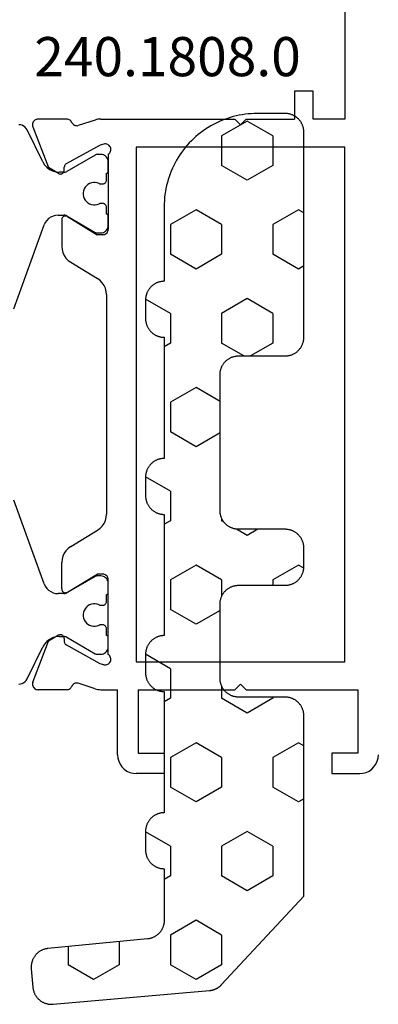
# Model space of a CAD drawing. Units: millimetres. Extents: x -12 to 4232, y -3242 to -50.
# Drawn here: x 4182 to 4201, y -2632 to -2580 of the extents above; entities that cross this region are included whole.
import ezdxf
from ezdxf.enums import TextEntityAlignment as Align

# ---------------------------------------------------------------- set-up
doc = ezdxf.new("R2010")
doc.units = ezdxf.units.MM
for name, color, linetype in [('CrossSectionsGums', 1, 'Continuous'), ('CrossSectionsProfils', 7, 'Continuous'), ('CrossSectionsTexts', 3, 'Continuous')]:
    doc.layers.add(name, color=color, linetype=linetype)
doc.styles.get("Standard").update_dxf_attribs({"font": 'complex.shx', "height": 60})

# ---------------------------------------------------------------- blocks, each defined once
blk = doc.blocks.new('18_11065_X', base_point=(2915.584, 1160.294))
at = {"layer": 'CrossSectionsProfils', "color": 1}
for p, q in [((2925.76, 1178.235), (2930.255, 1179.871)), ((2940.513, 1179.871), (2945.007, 1178.235)), ((2920.384, 1179.605), (2920.392, 1179.513)), ((2920.392, 1179.513), (2920.418, 1179.424)), ((2920.418, 1179.424), (2920.459, 1179.341)), ((2920.459, 1179.341), (2920.516, 1179.267)), ((2920.516, 1179.267), (2920.584, 1179.205)), ((2920.584, 1179.205), (2920.664, 1179.156)), ((2920.664, 1179.156), (2922.374, 1178.318)), ((2948.394, 1178.318), (2950.104, 1179.156)), ((2950.104, 1179.156), (2950.183, 1179.205)), ((2950.183, 1179.205), (2950.252, 1179.267)), ((2950.252, 1179.267), (2950.308, 1179.341)), ((2950.308, 1179.341), (2950.35, 1179.424)), ((2950.35, 1179.424), (2950.375, 1179.513)), ((2950.375, 1179.513), (2950.384, 1179.605)), ((2922.532, 1178.221), (2922.374, 1178.318)), ((2922.67, 1178.097), (2922.532, 1178.221)), ((2922.782, 1177.949), (2922.67, 1178.097)), ((2925.519, 1178.096), (2925.421, 1177.998)), ((2925.634, 1178.176), (2925.519, 1178.096)), ((2925.76, 1178.235), (2925.634, 1178.176)), ((2945.134, 1178.176), (2945.007, 1178.235)), ((2945.248, 1178.096), (2945.134, 1178.176)), ((2945.347, 1177.998), (2945.248, 1178.096)), ((2948.097, 1178.097), (2947.985, 1177.949)), ((2948.235, 1178.221), (2948.097, 1178.097)), ((2948.394, 1178.318), (2948.235, 1178.221)), ((2922.865, 1177.783), (2922.782, 1177.949)), ((2922.916, 1177.605), (2922.865, 1177.783)), ((2922.934, 1177.42), (2922.916, 1177.605)), ((2925.246, 1177.622), (2925.234, 1177.483)), ((2925.282, 1177.757), (2925.246, 1177.622)), ((2925.341, 1177.883), (2925.282, 1177.757)), ((2925.421, 1177.998), (2925.341, 1177.883)), ((2945.426, 1177.883), (2945.347, 1177.998)), ((2945.485, 1177.757), (2945.426, 1177.883)), ((2945.522, 1177.622), (2945.485, 1177.757)), ((2945.534, 1177.483), (2945.522, 1177.622)), ((2947.851, 1177.605), (2947.834, 1177.42)), ((2947.902, 1177.783), (2947.851, 1177.605)), ((2947.985, 1177.949), (2947.902, 1177.783)), ((2922.893, 1177.029), (2922.01, 1175.5)), ((2922.893, 1177.029), (2922.911, 1177.065)), ((2922.911, 1177.065), (2922.923, 1177.102)), ((2922.923, 1177.102), (2922.931, 1177.14)), ((2922.931, 1177.14), (2922.934, 1177.179)), ((2922.934, 1177.42), (2922.934, 1177.179)), ((2925.234, 1177.179), (2925.234, 1177.483)), ((2925.234, 1177.179), (2925.236, 1177.14)), ((2925.236, 1177.14), (2925.244, 1177.102)), ((2925.244, 1177.102), (2925.257, 1177.065)), ((2925.257, 1177.065), (2925.274, 1177.029)), ((2926.157, 1175.5), (2925.274, 1177.029)), ((2945.493, 1177.029), (2944.61, 1175.5)), ((2945.493, 1177.029), (2945.511, 1177.065)), ((2945.511, 1177.065), (2945.523, 1177.102)), ((2945.523, 1177.102), (2945.531, 1177.14)), ((2945.531, 1177.14), (2945.534, 1177.179)), ((2945.534, 1177.483), (2945.534, 1177.179)), ((2947.834, 1177.179), (2947.834, 1177.42)), ((2947.834, 1177.179), (2947.836, 1177.14)), ((2947.836, 1177.14), (2947.844, 1177.102)), ((2947.844, 1177.102), (2947.857, 1177.065)), ((2947.857, 1177.065), (2947.874, 1177.029)), ((2948.757, 1175.5), (2947.874, 1177.029)), ((2923.659, 1175.968), (2923.592, 1175.888)), ((2923.74, 1176.035), (2923.659, 1175.968)), ((2923.83, 1176.087), (2923.74, 1176.035)), ((2923.928, 1176.123), (2923.83, 1176.087)), ((2924.031, 1176.141), (2923.928, 1176.123)), ((2924.136, 1176.141), (2924.031, 1176.141)), ((2924.239, 1176.123), (2924.136, 1176.141)), ((2924.337, 1176.087), (2924.239, 1176.123)), ((2924.428, 1176.035), (2924.337, 1176.087)), ((2924.508, 1175.968), (2924.428, 1176.035)), ((2924.575, 1175.888), (2924.508, 1175.968)), ((2946.259, 1175.968), (2946.192, 1175.888)), ((2946.34, 1176.035), (2946.259, 1175.968)), ((2946.43, 1176.087), (2946.34, 1176.035)), ((2946.528, 1176.123), (2946.43, 1176.087)), ((2946.631, 1176.141), (2946.528, 1176.123)), ((2946.736, 1176.141), (2946.631, 1176.141)), ((2946.839, 1176.123), (2946.736, 1176.141)), ((2946.937, 1176.087), (2946.839, 1176.123)), ((2947.028, 1176.035), (2946.937, 1176.087)), ((2947.108, 1175.968), (2947.028, 1176.035)), ((2947.175, 1175.888), (2947.108, 1175.968)), ((2921.985, 1175.426), (2921.984, 1175.4)), ((2921.984, 1175.4), (2921.984, 1175.194)), ((2921.99, 1175.452), (2921.985, 1175.426)), ((2921.999, 1175.477), (2921.99, 1175.452)), ((2922.01, 1175.5), (2921.999, 1175.477)), ((2923.504, 1175.699), (2923.486, 1175.596)), ((2923.486, 1175.596), (2923.486, 1175.491)), ((2923.486, 1175.491), (2923.504, 1175.388)), ((2923.54, 1175.797), (2923.504, 1175.699)), ((2923.504, 1175.388), (2923.54, 1175.29)), ((2923.592, 1175.888), (2923.54, 1175.797)), ((2924.627, 1175.797), (2924.575, 1175.888)), ((2924.663, 1175.699), (2924.627, 1175.797)), ((2924.627, 1175.29), (2924.663, 1175.388)), ((2924.681, 1175.596), (2924.663, 1175.699)), ((2924.663, 1175.388), (2924.681, 1175.491)), ((2924.681, 1175.491), (2924.681, 1175.596)), ((2926.168, 1175.477), (2926.157, 1175.5)), ((2926.177, 1175.452), (2926.168, 1175.477)), ((2926.182, 1175.426), (2926.177, 1175.452)), ((2926.184, 1175.4), (2926.182, 1175.426)), ((2926.184, 1175.194), (2926.184, 1175.4)), ((2944.585, 1175.426), (2944.584, 1175.4)), ((2944.584, 1175.4), (2944.584, 1175.194)), ((2944.59, 1175.452), (2944.585, 1175.426)), ((2944.599, 1175.477), (2944.59, 1175.452)), ((2944.61, 1175.5), (2944.599, 1175.477)), ((2946.104, 1175.699), (2946.086, 1175.596)), ((2946.086, 1175.596), (2946.086, 1175.491)), ((2946.086, 1175.491), (2946.104, 1175.388)), ((2946.14, 1175.797), (2946.104, 1175.699)), ((2946.104, 1175.388), (2946.14, 1175.29)), ((2946.192, 1175.888), (2946.14, 1175.797)), ((2947.227, 1175.797), (2947.175, 1175.888)), ((2947.263, 1175.699), (2947.227, 1175.797)), ((2947.227, 1175.29), (2947.263, 1175.388)), ((2947.281, 1175.596), (2947.263, 1175.699)), ((2947.263, 1175.388), (2947.281, 1175.491)), ((2947.281, 1175.491), (2947.281, 1175.596)), ((2948.768, 1175.477), (2948.757, 1175.5)), ((2948.777, 1175.452), (2948.768, 1175.477)), ((2948.782, 1175.426), (2948.777, 1175.452)), ((2948.784, 1175.4), (2948.782, 1175.426)), ((2948.784, 1175.194), (2948.784, 1175.4)), ((2921.984, 1175.194), (2921.99, 1175.124)), ((2921.99, 1175.124), (2922.008, 1175.057)), ((2922.008, 1175.057), (2922.037, 1174.994)), ((2922.037, 1174.994), (2922.077, 1174.937)), ((2922.077, 1174.937), (2922.127, 1174.887)), ((2922.127, 1174.887), (2922.184, 1174.847)), ((2922.97, 1174.844), (2922.978, 1174.859)), ((2922.978, 1174.859), (2922.982, 1174.876)), ((2922.982, 1174.876), (2922.984, 1174.894)), ((2922.984, 1174.894), (2923.359, 1174.894)), ((2923.359, 1174.894), (2923.393, 1174.897)), ((2923.393, 1174.897), (2923.427, 1174.906)), ((2923.427, 1174.906), (2923.459, 1174.92)), ((2923.459, 1174.92), (2923.487, 1174.94)), ((2923.487, 1174.94), (2923.512, 1174.965)), ((2923.512, 1174.965), (2923.532, 1174.994)), ((2923.532, 1174.994), (2923.547, 1175.025)), ((2923.548, 1175.27), (2923.54, 1175.29)), ((2923.547, 1175.025), (2923.556, 1175.059)), ((2923.554, 1175.249), (2923.548, 1175.27)), ((2923.557, 1175.227), (2923.554, 1175.249)), ((2923.556, 1175.059), (2923.559, 1175.094)), ((2923.559, 1175.205), (2923.557, 1175.227)), ((2923.559, 1175.094), (2923.559, 1175.205)), ((2924.61, 1175.227), (2924.609, 1175.205)), ((2924.609, 1175.205), (2924.609, 1175.094)), ((2924.609, 1175.094), (2924.612, 1175.059)), ((2924.613, 1175.249), (2924.61, 1175.227)), ((2924.612, 1175.059), (2924.621, 1175.025)), ((2924.619, 1175.27), (2924.613, 1175.249)), ((2924.627, 1175.29), (2924.619, 1175.27)), ((2924.621, 1175.025), (2924.635, 1174.994)), ((2924.635, 1174.994), (2924.655, 1174.965)), ((2924.655, 1174.965), (2924.68, 1174.94)), ((2924.68, 1174.94), (2924.709, 1174.92)), ((2924.709, 1174.92), (2924.74, 1174.906)), ((2924.74, 1174.906), (2924.774, 1174.897)), ((2924.774, 1174.897), (2924.809, 1174.894)), ((2924.809, 1174.894), (2925.184, 1174.894)), ((2925.184, 1174.894), (2925.185, 1174.876)), ((2925.185, 1174.876), (2925.19, 1174.859)), ((2925.19, 1174.859), (2925.197, 1174.844)), ((2925.984, 1174.847), (2926.041, 1174.887)), ((2926.041, 1174.887), (2926.09, 1174.937)), ((2926.09, 1174.937), (2926.13, 1174.994)), ((2926.13, 1174.994), (2926.16, 1175.057)), ((2926.16, 1175.057), (2926.178, 1175.124)), ((2926.178, 1175.124), (2926.184, 1175.194)), ((2944.584, 1175.194), (2944.59, 1175.124)), ((2944.59, 1175.124), (2944.608, 1175.057)), ((2944.608, 1175.057), (2944.637, 1174.994)), ((2944.637, 1174.994), (2944.677, 1174.937)), ((2944.677, 1174.937), (2944.727, 1174.887)), ((2944.727, 1174.887), (2944.784, 1174.847)), ((2945.57, 1174.844), (2945.578, 1174.859)), ((2945.578, 1174.859), (2945.582, 1174.876)), ((2945.582, 1174.876), (2945.584, 1174.894)), ((2945.584, 1174.894), (2945.959, 1174.894)), ((2945.959, 1174.894), (2945.993, 1174.897)), ((2945.993, 1174.897), (2946.027, 1174.906)), ((2946.027, 1174.906), (2946.059, 1174.92)), ((2946.059, 1174.92), (2946.087, 1174.94)), ((2946.087, 1174.94), (2946.112, 1174.965)), ((2946.112, 1174.965), (2946.132, 1174.994)), ((2946.132, 1174.994), (2946.147, 1175.025)), ((2946.148, 1175.27), (2946.14, 1175.29)), ((2946.147, 1175.025), (2946.156, 1175.059)), ((2946.154, 1175.249), (2946.148, 1175.27)), ((2946.157, 1175.227), (2946.154, 1175.249)), ((2946.156, 1175.059), (2946.159, 1175.094)), ((2946.159, 1175.205), (2946.157, 1175.227)), ((2946.159, 1175.094), (2946.159, 1175.205)), ((2947.21, 1175.227), (2947.209, 1175.205)), ((2947.209, 1175.205), (2947.209, 1175.094)), ((2947.209, 1175.094), (2947.212, 1175.059)), ((2947.213, 1175.249), (2947.21, 1175.227)), ((2947.212, 1175.059), (2947.221, 1175.025)), ((2947.219, 1175.27), (2947.213, 1175.249)), ((2947.227, 1175.29), (2947.219, 1175.27)), ((2947.221, 1175.025), (2947.235, 1174.994)), ((2947.235, 1174.994), (2947.255, 1174.965)), ((2947.255, 1174.965), (2947.28, 1174.94)), ((2947.28, 1174.94), (2947.309, 1174.92)), ((2947.309, 1174.92), (2947.34, 1174.906)), ((2947.34, 1174.906), (2947.374, 1174.897)), ((2947.374, 1174.897), (2947.409, 1174.894)), ((2947.409, 1174.894), (2947.784, 1174.894)), ((2947.784, 1174.894), (2947.785, 1174.876)), ((2947.785, 1174.876), (2947.79, 1174.859)), ((2947.79, 1174.859), (2947.797, 1174.844)), ((2948.584, 1174.847), (2948.641, 1174.887)), ((2948.641, 1174.887), (2948.69, 1174.937)), ((2948.69, 1174.937), (2948.73, 1174.994)), ((2948.73, 1174.994), (2948.76, 1175.057)), ((2948.76, 1175.057), (2948.778, 1175.124)), ((2948.778, 1175.124), (2948.784, 1175.194)), ((2922.184, 1174.847), (2922.247, 1174.818)), ((2922.247, 1174.818), (2922.314, 1174.8)), ((2922.314, 1174.8), (2922.384, 1174.794)), ((2922.384, 1174.794), (2922.884, 1174.794)), ((2922.884, 1174.794), (2922.901, 1174.795)), ((2922.901, 1174.795), (2922.918, 1174.8)), ((2922.918, 1174.8), (2922.934, 1174.807)), ((2922.934, 1174.807), (2922.948, 1174.817)), ((2922.948, 1174.817), (2922.96, 1174.829)), ((2922.96, 1174.829), (2922.97, 1174.844)), ((2925.197, 1174.844), (2925.207, 1174.829)), ((2925.207, 1174.829), (2925.219, 1174.817)), ((2925.219, 1174.817), (2925.234, 1174.807)), ((2925.234, 1174.807), (2925.249, 1174.8)), ((2925.249, 1174.8), (2925.266, 1174.795)), ((2925.266, 1174.795), (2925.284, 1174.794)), ((2925.284, 1174.794), (2925.784, 1174.794)), ((2925.784, 1174.794), (2925.853, 1174.8)), ((2925.853, 1174.8), (2925.92, 1174.818)), ((2925.92, 1174.818), (2925.984, 1174.847)), ((2944.784, 1174.847), (2944.847, 1174.818)), ((2944.847, 1174.818), (2944.914, 1174.8)), ((2944.914, 1174.8), (2944.984, 1174.794)), ((2944.984, 1174.794), (2945.484, 1174.794)), ((2945.484, 1174.794), (2945.501, 1174.795)), ((2945.501, 1174.795), (2945.518, 1174.8)), ((2945.518, 1174.8), (2945.534, 1174.807)), ((2945.534, 1174.807), (2945.548, 1174.817)), ((2945.548, 1174.817), (2945.56, 1174.829)), ((2945.56, 1174.829), (2945.57, 1174.844)), ((2947.797, 1174.844), (2947.807, 1174.829)), ((2947.807, 1174.829), (2947.819, 1174.817)), ((2947.819, 1174.817), (2947.834, 1174.807)), ((2947.834, 1174.807), (2947.849, 1174.8)), ((2947.849, 1174.8), (2947.866, 1174.795)), ((2947.866, 1174.795), (2947.884, 1174.794)), ((2947.884, 1174.794), (2948.384, 1174.794)), ((2948.384, 1174.794), (2948.453, 1174.8)), ((2948.453, 1174.8), (2948.52, 1174.818)), ((2948.52, 1174.818), (2948.584, 1174.847))]:
    blk.add_line(p, q, dxfattribs=at)
at = {"layer": 'CrossSectionsProfils'}
for p, q in [((2920.088, 1178.62), (2920.084, 1178.568)), ((2920.084, 1177.032), (2920.084, 1178.568)), ((2920.102, 1178.671), (2920.088, 1178.62)), ((2920.125, 1178.719), (2920.102, 1178.671)), ((2920.155, 1178.762), (2920.125, 1178.719)), ((2920.193, 1178.799), (2920.155, 1178.762)), ((2920.237, 1178.829), (2920.193, 1178.799)), ((2920.285, 1178.851), (2920.237, 1178.829)), ((2920.336, 1178.864), (2920.285, 1178.851)), ((2920.389, 1178.868), (2920.336, 1178.864)), ((2920.441, 1178.862), (2920.389, 1178.868)), ((2920.492, 1178.847), (2920.441, 1178.862)), ((2920.492, 1178.847), (2922.679, 1177.999)), ((2950.275, 1178.847), (2948.088, 1177.999)), ((2950.326, 1178.862), (2950.275, 1178.847)), ((2950.378, 1178.868), (2950.326, 1178.862)), ((2950.431, 1178.864), (2950.378, 1178.868)), ((2950.482, 1178.851), (2950.431, 1178.864)), ((2950.531, 1178.829), (2950.482, 1178.851)), ((2950.574, 1178.799), (2950.531, 1178.829)), ((2950.612, 1178.762), (2950.574, 1178.799)), ((2950.643, 1178.719), (2950.612, 1178.762)), ((2950.665, 1178.671), (2950.643, 1178.719)), ((2950.679, 1178.62), (2950.665, 1178.671)), ((2950.684, 1178.568), (2950.679, 1178.62)), ((2950.684, 1177.032), (2950.684, 1178.568)), ((2923, 1177.464), (2922.679, 1177.999)), ((2947.767, 1177.464), (2948.088, 1177.999)), ((2920.084, 1177.032), (2920.088, 1176.983)), ((2920.088, 1176.983), (2920.1, 1176.936)), ((2921.473, 1175.225), (2922.486, 1177.055)), ((2922.506, 1177.084), (2922.486, 1177.055)), ((2922.53, 1177.109), (2922.506, 1177.084)), ((2922.558, 1177.13), (2922.53, 1177.109)), ((2922.589, 1177.145), (2922.558, 1177.13)), ((2922.623, 1177.155), (2922.589, 1177.145)), ((2922.658, 1177.158), (2922.623, 1177.155)), ((2922.833, 1177.161), (2922.658, 1177.158)), ((2922.833, 1177.161), (2922.867, 1177.165)), ((2922.867, 1177.165), (2922.901, 1177.175)), ((2922.901, 1177.175), (2922.932, 1177.19)), ((2922.932, 1177.19), (2922.96, 1177.21)), ((2922.96, 1177.21), (2922.985, 1177.236)), ((2922.985, 1177.236), (2923.004, 1177.264)), ((2923.016, 1177.433), (2923, 1177.464)), ((2923.004, 1177.264), (2923.018, 1177.296)), ((2923.025, 1177.4), (2923.016, 1177.433)), ((2923.018, 1177.296), (2923.027, 1177.33)), ((2923.029, 1177.365), (2923.025, 1177.4)), ((2923.027, 1177.33), (2923.029, 1177.365)), ((2925.286, 1177.125), (2925.284, 1177.09)), ((2925.284, 1177.09), (2925.287, 1177.055)), ((2925.295, 1177.16), (2925.286, 1177.125)), ((2925.287, 1177.055), (2925.297, 1177.021)), ((2925.309, 1177.192), (2925.295, 1177.16)), ((2925.297, 1177.021), (2925.313, 1176.99)), ((2925.329, 1177.221), (2925.309, 1177.192)), ((2925.313, 1176.99), (2926.284, 1175.394)), ((2925.354, 1177.246), (2925.329, 1177.221)), ((2925.383, 1177.266), (2925.354, 1177.246)), ((2925.415, 1177.281), (2925.383, 1177.266)), ((2925.449, 1177.291), (2925.415, 1177.281)), ((2925.484, 1177.294), (2925.449, 1177.291)), ((2925.484, 1177.294), (2926.907, 1177.294)), ((2927.077, 1177.279), (2926.907, 1177.294)), ((2927.242, 1177.236), (2927.077, 1177.279)), ((2927.397, 1177.165), (2927.242, 1177.236)), ((2927.538, 1177.069), (2927.397, 1177.165)), ((2927.66, 1176.951), (2927.538, 1177.069)), ((2943.23, 1177.069), (2943.107, 1176.951)), ((2943.371, 1177.165), (2943.23, 1177.069)), ((2943.526, 1177.236), (2943.371, 1177.165)), ((2943.691, 1177.279), (2943.526, 1177.236)), ((2943.861, 1177.294), (2943.691, 1177.279)), ((2945.284, 1177.294), (2943.861, 1177.294)), ((2945.455, 1176.99), (2944.484, 1175.394)), ((2945.319, 1177.291), (2945.284, 1177.294)), ((2945.353, 1177.281), (2945.319, 1177.291)), ((2945.385, 1177.266), (2945.353, 1177.281)), ((2945.413, 1177.246), (2945.385, 1177.266)), ((2945.438, 1177.221), (2945.413, 1177.246)), ((2945.458, 1177.192), (2945.438, 1177.221)), ((2945.455, 1176.99), (2945.47, 1177.021)), ((2945.473, 1177.16), (2945.458, 1177.192)), ((2945.47, 1177.021), (2945.48, 1177.055)), ((2945.481, 1177.125), (2945.473, 1177.16)), ((2945.48, 1177.055), (2945.484, 1177.09)), ((2945.484, 1177.09), (2945.481, 1177.125)), ((2947.742, 1177.4), (2947.738, 1177.365)), ((2947.738, 1177.365), (2947.741, 1177.33)), ((2947.741, 1177.33), (2947.749, 1177.296)), ((2947.752, 1177.433), (2947.742, 1177.4)), ((2947.749, 1177.296), (2947.763, 1177.264)), ((2947.767, 1177.464), (2947.752, 1177.433)), ((2947.763, 1177.264), (2947.783, 1177.236)), ((2947.783, 1177.236), (2947.807, 1177.21)), ((2947.807, 1177.21), (2947.835, 1177.19)), ((2947.835, 1177.19), (2947.867, 1177.175)), ((2947.867, 1177.175), (2947.9, 1177.165)), ((2947.9, 1177.165), (2947.935, 1177.161)), ((2947.935, 1177.161), (2948.11, 1177.158)), ((2948.144, 1177.155), (2948.11, 1177.158)), ((2948.178, 1177.145), (2948.144, 1177.155)), ((2948.209, 1177.13), (2948.178, 1177.145)), ((2948.237, 1177.109), (2948.209, 1177.13)), ((2948.262, 1177.084), (2948.237, 1177.109)), ((2948.281, 1177.055), (2948.262, 1177.084)), ((2949.294, 1175.225), (2948.281, 1177.055)), ((2950.668, 1176.936), (2950.68, 1176.983)), ((2950.68, 1176.983), (2950.684, 1177.032)), ((2920.1, 1176.936), (2920.119, 1176.891)), ((2920.119, 1176.891), (2920.146, 1176.849)), ((2920.146, 1176.849), (2920.179, 1176.813)), ((2920.179, 1176.813), (2920.218, 1176.783)), ((2920.218, 1176.783), (2920.261, 1176.759)), ((2920.306, 1176.733), (2920.261, 1176.759)), ((2920.347, 1176.7), (2920.306, 1176.733)), ((2920.381, 1176.661), (2920.347, 1176.7)), ((2920.408, 1176.616), (2920.381, 1176.661)), ((2920.426, 1176.568), (2920.408, 1176.616)), ((2920.436, 1176.516), (2920.426, 1176.568)), ((2920.429, 1176.413), (2920.437, 1176.464)), ((2920.437, 1176.464), (2920.436, 1176.516)), ((2927.761, 1176.813), (2927.66, 1176.951)), ((2927.761, 1176.813), (2928.637, 1175.374)), ((2943.006, 1176.813), (2942.131, 1175.374)), ((2943.107, 1176.951), (2943.006, 1176.813)), ((2950.331, 1176.516), (2950.33, 1176.464)), ((2950.33, 1176.464), (2950.338, 1176.413)), ((2950.341, 1176.568), (2950.331, 1176.516)), ((2950.36, 1176.616), (2950.341, 1176.568)), ((2950.386, 1176.661), (2950.36, 1176.616)), ((2950.421, 1176.7), (2950.386, 1176.661)), ((2950.461, 1176.733), (2950.421, 1176.7)), ((2950.507, 1176.759), (2950.461, 1176.733)), ((2950.507, 1176.759), (2950.55, 1176.783)), ((2950.55, 1176.783), (2950.588, 1176.813)), ((2950.588, 1176.813), (2950.621, 1176.849)), ((2950.621, 1176.849), (2950.648, 1176.891)), ((2950.648, 1176.891), (2950.668, 1176.936)), ((2920.133, 1175.504), (2920.429, 1176.413)), ((2950.634, 1175.504), (2950.338, 1176.413)), ((2920.111, 1175.428), (2920.096, 1175.351)), ((2920.133, 1175.504), (2920.111, 1175.428)), ((2926.284, 1175.094), (2926.284, 1175.394)), ((2944.484, 1175.094), (2944.484, 1175.394)), ((2950.656, 1175.428), (2950.634, 1175.504)), ((2950.671, 1175.351), (2950.656, 1175.428)), ((2920.087, 1175.273), (2920.084, 1175.194)), ((2920.084, 1175.194), (2920.084, 1174.294)), ((2920.096, 1175.351), (2920.087, 1175.273)), ((2921.425, 1175.031), (2921.417, 1174.98)), ((2921.417, 1174.98), (2921.418, 1174.927)), ((2921.418, 1174.927), (2921.428, 1174.876)), ((2921.425, 1175.031), (2921.473, 1175.225)), ((2921.428, 1174.876), (2921.447, 1174.827)), ((2926.134, 1174.834), (2926.177, 1174.864)), ((2926.177, 1174.864), (2926.213, 1174.901)), ((2926.213, 1174.901), (2926.243, 1174.944)), ((2926.243, 1174.944), (2926.266, 1174.991)), ((2926.266, 1174.991), (2926.279, 1175.042)), ((2926.279, 1175.042), (2926.284, 1175.094)), ((2928.637, 1175.374), (2928.737, 1175.236)), ((2928.737, 1175.236), (2928.86, 1175.118)), ((2928.86, 1175.118), (2929.001, 1175.022)), ((2929.001, 1175.022), (2929.156, 1174.951)), ((2929.156, 1174.951), (2929.321, 1174.908)), ((2929.321, 1174.908), (2929.491, 1174.894)), ((2941.276, 1174.894), (2929.491, 1174.894)), ((2941.276, 1174.894), (2941.446, 1174.908)), ((2941.446, 1174.908), (2941.611, 1174.951)), ((2941.611, 1174.951), (2941.766, 1175.022)), ((2941.766, 1175.022), (2941.907, 1175.118)), ((2941.907, 1175.118), (2942.03, 1175.236)), ((2942.03, 1175.236), (2942.131, 1175.374)), ((2944.484, 1175.094), (2944.488, 1175.042)), ((2944.488, 1175.042), (2944.502, 1174.991)), ((2944.502, 1174.991), (2944.524, 1174.944)), ((2944.524, 1174.944), (2944.554, 1174.901)), ((2944.554, 1174.901), (2944.591, 1174.864)), ((2944.591, 1174.864), (2944.634, 1174.834)), ((2949.342, 1175.031), (2949.294, 1175.225)), ((2949.32, 1174.827), (2949.339, 1174.876)), ((2949.339, 1174.876), (2949.349, 1174.927)), ((2949.35, 1174.98), (2949.342, 1175.031)), ((2949.349, 1174.927), (2949.35, 1174.98)), ((2950.681, 1175.273), (2950.671, 1175.351)), ((2950.684, 1175.194), (2950.681, 1175.273)), ((2950.684, 1175.194), (2950.684, 1167.994)), ((2921.447, 1174.827), (2921.474, 1174.782)), ((2921.474, 1174.782), (2921.509, 1174.742)), ((2921.509, 1174.742), (2921.55, 1174.709)), ((2921.55, 1174.709), (2921.596, 1174.684)), ((2921.596, 1174.684), (2921.645, 1174.667)), ((2921.645, 1174.667), (2921.697, 1174.66)), ((2921.697, 1174.66), (2921.75, 1174.661)), ((2921.75, 1174.661), (2921.801, 1174.671)), ((2921.801, 1174.671), (2921.85, 1174.69)), ((2921.85, 1174.69), (2921.895, 1174.718)), ((2921.895, 1174.718), (2921.934, 1174.753)), ((2921.934, 1174.753), (2921.967, 1174.794)), ((2921.967, 1174.794), (2925.984, 1174.794)), ((2925.984, 1174.794), (2926.036, 1174.798)), ((2926.036, 1174.798), (2926.086, 1174.812)), ((2926.086, 1174.812), (2926.134, 1174.834)), ((2944.634, 1174.834), (2944.681, 1174.812)), ((2944.681, 1174.812), (2944.732, 1174.798)), ((2944.732, 1174.798), (2944.784, 1174.794)), ((2948.801, 1174.794), (2944.784, 1174.794)), ((2948.801, 1174.794), (2948.833, 1174.753)), ((2948.833, 1174.753), (2948.873, 1174.718)), ((2948.873, 1174.718), (2948.917, 1174.69)), ((2948.917, 1174.69), (2948.966, 1174.671)), ((2948.966, 1174.671), (2949.018, 1174.661)), ((2949.018, 1174.661), (2949.07, 1174.66)), ((2949.07, 1174.66), (2949.122, 1174.667)), ((2949.122, 1174.667), (2949.172, 1174.684)), ((2949.172, 1174.684), (2949.218, 1174.709)), ((2949.218, 1174.709), (2949.259, 1174.742)), ((2949.259, 1174.742), (2949.293, 1174.782)), ((2949.293, 1174.782), (2949.32, 1174.827)), ((2915.818, 1173.936), (2915.718, 1173.794)), ((2915.941, 1174.06), (2915.818, 1173.936)), ((2916.084, 1174.16), (2915.941, 1174.06)), ((2916.242, 1174.233), (2916.084, 1174.16)), ((2916.41, 1174.278), (2916.242, 1174.233)), ((2916.584, 1174.294), (2916.41, 1174.278)), ((2916.584, 1174.294), (2920.084, 1174.294)), ((2915.599, 1173.467), (2915.584, 1173.294)), ((2915.584, 1171.794), (2915.584, 1173.294)), ((2915.644, 1173.636), (2915.599, 1173.467)), ((2915.718, 1173.794), (2915.644, 1173.636)), ((2921.584, 1173.294), (2921.584, 1162.094)), ((2949.184, 1173.294), (2921.584, 1173.294)), ((2949.184, 1162.094), (2949.184, 1173.294)), ((2916.684, 1173.194), (2916.684, 1171.794)), ((2920.084, 1173.194), (2916.684, 1173.194)), ((2920.084, 1173.194), (2920.084, 1167.994)), ((2916.684, 1171.794), (2915.584, 1171.794)), ((2920.384, 1167.694), (2920.084, 1167.994)), ((2950.384, 1167.694), (2950.684, 1167.994)), ((2920.384, 1167.694), (2920.084, 1167.394)), ((2950.384, 1167.694), (2950.684, 1167.394)), ((2920.084, 1167.394), (2920.084, 1161.394)), ((2950.684, 1167.394), (2950.684, 1164.794)), ((2952.184, 1164.794), (2950.684, 1164.794)), ((2952.184, 1163.794), (2952.184, 1164.794)), ((2950.684, 1163.794), (2952.184, 1163.794)), ((2950.684, 1162.094), (2950.684, 1163.794)), ((2915.584, 1162.794), (2915.584, 1161.294)), ((2916.684, 1162.794), (2915.584, 1162.794)), ((2916.684, 1161.394), (2916.684, 1162.794)), ((2921.584, 1162.094), (2949.184, 1162.094)), ((2970.184, 1162.094), (2950.684, 1162.094)), ((2915.584, 1161.294), (2915.599, 1161.12)), ((2920.084, 1161.394), (2916.684, 1161.394)), ((2915.599, 1161.12), (2915.644, 1160.952)), ((2915.644, 1160.952), (2915.718, 1160.794)), ((2915.718, 1160.794), (2915.818, 1160.651)), ((2915.818, 1160.651), (2915.941, 1160.528)), ((2915.941, 1160.528), (2916.084, 1160.428)), ((2916.084, 1160.428), (2916.242, 1160.354)), ((2916.242, 1160.354), (2916.41, 1160.309)), ((2916.41, 1160.309), (2916.584, 1160.294))]:
    blk.add_line(p, q, dxfattribs=at)
blk = doc.blocks.new('240_1808_0_TEXT_6', base_point=(-4.7, -2584.6))
at = {"layer": 'CrossSectionsTexts'}
blk.add_text('240.1808.0', height=2.1, dxfattribs=at).set_placement((-11.32, -2582.6), align=Align.CENTER)
blk = doc.blocks.new('240_1808_0', base_point=(4.535, -8.326))
at = {"layer": 'CrossSectionsGums', "color": 252, "true_color": 0x848484}
for p, q in [((5.499, -9.525), (6.874, -8.731)), ((6.874, -8.731), (8.249, -9.525)), ((5.499, -9.525), (5.499, -11.113)), ((8.249, -9.525), (8.249, -11.113)), ((5.499, -11.113), (6.874, -11.906)), ((6.874, -11.906), (8.249, -11.113)), ((3.835, -13.661), (4.124, -13.494)), ((4.124, -13.494), (5.499, -14.288)), ((8.249, -14.288), (9.624, -13.494)), ((9.624, -13.494), (10.999, -14.288)), ((5.499, -14.288), (5.499, -15.875)), ((8.249, -14.288), (8.249, -15.875)), ((10.999, -14.288), (10.999, -15.875)), ((4.124, -16.669), (5.499, -15.875)), ((8.249, -15.875), (9.624, -16.669)), ((9.624, -16.669), (10.999, -15.875)), ((3.835, -16.502), (4.124, -16.669)), ((5.499, -19.05), (6.874, -18.256)), ((6.874, -18.256), (8.249, -19.05)), ((10.999, -19.05), (12.334, -18.279)), ((5.499, -19.05), (5.499, -20.638)), ((8.249, -19.05), (8.249, -20.638)), ((10.999, -19.05), (10.999, -20.638)), ((5.499, -20.638), (6.692, -21.326)), ((7.057, -21.326), (8.249, -20.638)), ((10.999, -20.638), (11.335, -20.832)), ((8.335, -23.763), (9.624, -23.019)), ((9.624, -23.019), (10.999, -23.813)), ((10.999, -23.813), (10.999, -25.4)), ((8.335, -25.45), (9.624, -26.194)), ((9.624, -26.194), (10.999, -25.4)), ((10.999, -28.575), (12.335, -27.804)), ((10.999, -28.575), (10.999, -30.163)), ((8.249, -30.032), (8.249, -30.163)), ((6.874, -30.956), (7.46, -30.618)), ((8.132, -30.23), (8.249, -30.163)), ((10.999, -30.163), (11.335, -30.357)), ((6.302, -30.626), (6.874, -30.956)), ((3.838, -32.709), (4.124, -32.544)), ((4.124, -32.544), (5.499, -33.338)), ((8.249, -33.338), (9.624, -32.544)), ((9.624, -32.544), (10.999, -33.338)), ((5.499, -33.338), (5.499, -33.626)), ((8.249, -33.338), (8.249, -34.22)), ((10.999, -33.338), (10.999, -34.925)), ((8.335, -34.975), (9.624, -35.719)), ((9.624, -35.719), (10.999, -34.925)), ((10.999, -38.1), (12.335, -37.328)), ((10.999, -38.1), (10.999, -39.688)), ((8.249, -39.032), (8.249, -39.688)), ((5.499, -39.626), (5.499, -39.688)), ((5.499, -39.688), (6.874, -40.481)), ((6.874, -40.481), (8.249, -39.688)), ((10.999, -39.688), (11.335, -39.882)), ((3.835, -42.236), (4.124, -42.069)), ((4.124, -42.069), (5.499, -42.863)), ((8.249, -42.863), (9.624, -42.069)), ((9.624, -42.069), (10.999, -42.863)), ((5.499, -42.863), (5.499, -44.45)), ((8.249, -42.863), (8.249, -44.45)), ((10.999, -42.863), (10.999, -44.45)), ((4.124, -45.244), (5.499, -44.45)), ((8.249, -44.45), (9.624, -45.244)), ((9.624, -45.244), (10.999, -44.45)), ((3.835, -45.077), (4.124, -45.244)), ((5.499, -47.625), (6.874, -46.831)), ((6.874, -46.831), (8.249, -47.625)), ((10.999, -47.625), (12.335, -46.853)), ((5.499, -47.625), (5.499, -49.213)), ((8.249, -47.625), (8.249, -49.213)), ((10.999, -47.625), (10.999, -49.213)), ((5.499, -49.213), (6.874, -50.006)), ((6.874, -50.006), (8.249, -49.213)), ((10.999, -49.213), (11.335, -49.407)), ((8.249, -52.388), (9.624, -51.594)), ((9.624, -51.594), (10.999, -52.388)), ((8.249, -52.388), (8.249, -53.975)), ((10.999, -52.388), (10.999, -53.975)), ((13.748, -52.741), (13.748, -53.975)), ((16.498, -53.004), (16.498, -53.975)), ((8.249, -53.975), (9.624, -54.769)), ((9.624, -54.769), (10.999, -53.975)), ((13.748, -53.975), (15.123, -54.769)), ((15.123, -54.769), (16.498, -53.975))]:
    blk.add_line(p, q, dxfattribs=at)
at = {"layer": 'CrossSectionsGums', "color": 252, "true_color": 0x848484, "flags": 128}
blk.add_lwpolyline([(11.335, -45.826), (11.368, -45.826), (11.4, -45.828), (11.433, -45.831), (11.465, -45.834), (11.498, -45.839), (11.53, -45.845), (11.562, -45.852), (11.594, -45.86), (11.625, -45.869), (11.656, -45.879), (11.687, -45.89), (11.718, -45.902), (11.748, -45.915), (11.777, -45.929), (11.806, -45.944), (11.835, -45.96), (11.863, -45.977), (11.89, -45.994), (11.917, -46.013), (11.944, -46.033), (11.969, -46.053), (11.994, -46.074), (12.018, -46.096), (12.042, -46.119), (12.065, -46.142), (12.087, -46.167), (12.108, -46.191), (12.128, -46.217), (12.148, -46.243), (12.166, -46.27), (12.184, -46.298), (12.201, -46.326), (12.217, -46.354), (12.232, -46.384), (12.246, -46.413), (12.259, -46.443), (12.271, -46.474), (12.282, -46.504), (12.292, -46.536), (12.301, -46.567), (12.309, -46.599), (12.316, -46.631), (12.322, -46.663), (12.326, -46.695), (12.33, -46.728), (12.333, -46.76), (12.334, -46.793), (12.335, -46.826), (12.335, -46.826), (12.335, -47.826), (12.334, -47.859), (12.333, -47.891), (12.33, -47.924), (12.326, -47.956), (12.322, -47.989), (12.316, -48.021), (12.309, -48.053), (12.301, -48.085), (12.292, -48.116), (12.282, -48.147), (12.271, -48.178), (12.259, -48.209), (12.246, -48.239), (12.232, -48.268), (12.217, -48.297), (12.201, -48.326), (12.184, -48.354), (12.166, -48.381), (12.148, -48.408), (12.128, -48.435), (12.108, -48.46), (12.087, -48.485), (12.065, -48.509), (12.042, -48.533), (12.018, -48.556), (11.994, -48.578), (11.969, -48.599), (11.944, -48.619), (11.917, -48.639), (11.89, -48.657), (11.863, -48.675), (11.835, -48.692), (11.806, -48.708), (11.777, -48.723), (11.748, -48.737), (11.718, -48.75), (11.687, -48.762), (11.656, -48.773), (11.625, -48.783), (11.594, -48.792), (11.562, -48.8), (11.53, -48.807), (11.498, -48.813), (11.465, -48.817), (11.433, -48.821), (11.4, -48.824), (11.368, -48.825), (11.335, -48.826), (11.335, -48.826), (11.335, -51.601), (11.335, -51.632), (11.337, -51.662), (11.339, -51.693), (11.342, -51.723), (11.347, -51.753), (11.352, -51.783), (11.358, -51.813), (11.365, -51.843), (11.373, -51.873), (11.381, -51.902), (11.391, -51.931), (11.401, -51.96), (11.413, -51.988), (11.425, -52.016), (11.438, -52.044), (11.452, -52.071), (11.467, -52.098), (11.482, -52.124), (11.499, -52.15), (11.516, -52.175), (11.534, -52.2), (11.553, -52.224), (11.572, -52.248), (11.592, -52.271), (11.613, -52.293), (11.634, -52.315), (11.657, -52.336), (11.679, -52.356), (11.703, -52.376), (11.727, -52.395), (11.751, -52.413), (11.776, -52.431), (11.802, -52.447), (11.828, -52.463), (11.855, -52.478), (11.882, -52.492), (11.909, -52.506), (11.937, -52.518), (11.965, -52.53), (11.994, -52.541), (12.023, -52.551), (12.052, -52.56), (12.081, -52.568), (12.111, -52.576), (12.141, -52.582), (12.171, -52.588), (12.201, -52.592), (12.231, -52.596), (12.231, -52.596), (17.579, -53.108), (17.611, -53.111), (17.643, -53.116), (17.675, -53.122), (17.707, -53.129), (17.738, -53.137), (17.769, -53.146), (17.8, -53.156), (17.83, -53.167), (17.861, -53.179), (17.89, -53.192), (17.919, -53.206), (17.948, -53.221), (17.977, -53.237), (18.004, -53.253), (18.031, -53.271), (18.058, -53.289), (18.084, -53.309), (18.109, -53.329), (18.134, -53.35), (18.158, -53.371), (18.182, -53.394), (18.204, -53.417), (18.226, -53.441), (18.247, -53.466), (18.267, -53.491), (18.286, -53.517), (18.305, -53.544), (18.323, -53.571), (18.339, -53.598), (18.355, -53.627), (18.37, -53.655), (18.384, -53.685), (18.397, -53.714), (18.409, -53.744), (18.42, -53.775), (18.431, -53.805), (18.44, -53.836), (18.448, -53.868), (18.455, -53.899), (18.461, -53.931), (18.466, -53.963), (18.47, -53.995), (18.473, -54.028), (18.475, -54.06), (18.476, -54.092), (18.475, -54.125), (18.474, -54.157), (18.472, -54.189), (18.472, -54.189), (18.385, -55.186), (18.381, -55.218), (18.377, -55.251), (18.371, -55.283), (18.365, -55.315), (18.357, -55.347), (18.349, -55.378), (18.339, -55.41), (18.328, -55.44), (18.316, -55.471), (18.304, -55.501), (18.29, -55.531), (18.276, -55.56), (18.26, -55.589), (18.243, -55.617), (18.226, -55.645), (18.208, -55.672), (18.188, -55.698), (18.168, -55.724), (18.147, -55.75), (18.126, -55.774), (18.103, -55.798), (18.08, -55.821), (18.056, -55.843), (18.031, -55.864), (18.006, -55.885), (17.98, -55.905), (17.953, -55.924), (17.926, -55.942), (17.898, -55.959), (17.869, -55.975), (17.841, -55.99), (17.811, -56.005), (17.781, -56.018), (17.751, -56.03), (17.72, -56.042), (17.689, -56.052), (17.658, -56.061), (17.626, -56.07), (17.594, -56.077), (17.562, -56.083), (17.53, -56.088), (17.497, -56.092), (17.465, -56.095), (17.432, -56.097), (17.399, -56.098), (17.367, -56.098), (17.334, -56.097), (17.301, -56.095), (17.301, -56.095), (8.898, -55.359), (8.882, -55.358), (8.867, -55.356), (8.852, -55.354), (8.837, -55.352), (8.822, -55.35), (8.807, -55.347), (8.792, -55.344), (8.777, -55.341), (8.762, -55.338), (8.747, -55.334), (8.732, -55.331), (8.717, -55.327), (8.703, -55.323), (8.688, -55.318), (8.673, -55.313), (8.659, -55.309), (8.645, -55.304), (8.63, -55.298), (8.616, -55.293), (8.602, -55.287), (8.588, -55.281), (8.574, -55.275), (8.56, -55.268), (8.546, -55.262), (8.532, -55.255), (8.519, -55.248), (8.505, -55.241), (8.492, -55.233), (8.479, -55.226), (8.466, -55.218), (8.453, -55.21), (8.44, -55.202), (8.427, -55.193), (8.414, -55.185), (8.402, -55.176), (8.389, -55.167), (8.377, -55.158), (8.365, -55.148), (8.353, -55.139), (8.341, -55.129), (8.33, -55.119), (8.318, -55.109), (8.307, -55.099), (8.296, -55.088), (8.285, -55.077), (8.274, -55.067), (8.263, -55.056), (8.253, -55.045), (8.253, -55.045), (3.835, -50.3), (3.835, -40.626), (3.835, -40.593), (3.837, -40.56), (3.84, -40.528), (3.843, -40.495), (3.848, -40.463), (3.854, -40.431), (3.861, -40.399), (3.869, -40.367), (3.878, -40.336), (3.888, -40.304), (3.899, -40.274), (3.911, -40.243), (3.924, -40.213), (3.938, -40.184), (3.953, -40.154), (3.969, -40.126), (3.986, -40.098), (4.003, -40.07), (4.022, -40.043), (4.042, -40.017), (4.062, -39.991), (4.083, -39.967), (4.105, -39.942), (4.128, -39.919), (4.151, -39.896), (4.176, -39.874), (4.201, -39.853), (4.226, -39.833), (4.252, -39.813), (4.279, -39.794), (4.307, -39.777), (4.335, -39.76), (4.364, -39.744), (4.393, -39.729), (4.422, -39.715), (4.452, -39.702), (4.483, -39.69), (4.513, -39.679), (4.545, -39.669), (4.576, -39.66), (4.608, -39.652), (4.64, -39.645), (4.672, -39.639), (4.704, -39.634), (4.737, -39.631), (4.769, -39.628), (4.802, -39.626), (4.835, -39.626), (4.835, -39.626), (7.335, -39.626), (7.368, -39.625), (7.4, -39.624), (7.433, -39.621), (7.465, -39.617), (7.498, -39.613), (7.53, -39.607), (7.562, -39.6), (7.594, -39.592), (7.625, -39.583), (7.656, -39.573), (7.687, -39.562), (7.718, -39.55), (7.748, -39.537), (7.777, -39.523), (7.806, -39.508), (7.835, -39.492), (7.863, -39.475), (7.89, -39.457), (7.917, -39.439), (7.944, -39.419), (7.969, -39.399), (7.994, -39.378), (8.018, -39.356), (8.042, -39.333), (8.065, -39.309), (8.087, -39.285), (8.108, -39.26), (8.128, -39.235), (8.148, -39.208), (8.166, -39.181), (8.184, -39.154), (8.201, -39.126), (8.217, -39.097), (8.232, -39.068), (8.246, -39.039), (8.259, -39.009), (8.271, -38.978), (8.282, -38.947), (8.292, -38.916), (8.301, -38.885), (8.309, -38.853), (8.316, -38.821), (8.322, -38.789), (8.326, -38.756), (8.33, -38.724), (8.333, -38.691), (8.334, -38.659), (8.335, -38.626), (8.335, -38.626), (8.335, -34.626), (8.334, -34.593), (8.333, -34.56), (8.33, -34.528), (8.326, -34.495), (8.322, -34.463), (8.316, -34.431), (8.309, -34.399), (8.301, -34.367), (8.292, -34.336), (8.282, -34.304), (8.271, -34.274), (8.259, -34.243), (8.246, -34.213), (8.232, -34.184), (8.217, -34.154), (8.201, -34.126), (8.184, -34.098), (8.166, -34.07), (8.148, -34.043), (8.128, -34.017), (8.108, -33.991), (8.087, -33.967), (8.065, -33.942), (8.042, -33.919), (8.018, -33.896), (7.994, -33.874), (7.969, -33.853), (7.944, -33.833), (7.917, -33.813), (7.89, -33.794), (7.863, -33.777), (7.835, -33.76), (7.806, -33.744), (7.777, -33.729), (7.748, -33.715), (7.718, -33.702), (7.687, -33.69), (7.656, -33.679), (7.625, -33.669), (7.594, -33.66), (7.562, -33.652), (7.53, -33.645), (7.498, -33.639), (7.465, -33.634), (7.433, -33.631), (7.4, -33.628), (7.368, -33.626), (7.335, -33.626), (7.335, -33.626), (4.835, -33.626), (4.802, -33.625), (4.769, -33.624), (4.737, -33.621), (4.704, -33.617), (4.672, -33.613), (4.64, -33.607), (4.608, -33.6), (4.576, -33.592), (4.545, -33.583), (4.513, -33.573), (4.483, -33.562), (4.452, -33.55), (4.422, -33.537), (4.393, -33.523), (4.364, -33.508), (4.335, -33.492), (4.307, -33.475), (4.279, -33.457), (4.252, -33.439), (4.226, -33.419), (4.201, -33.399), (4.176, -33.378), (4.151, -33.356), (4.128, -33.333), (4.105, -33.309), (4.083, -33.285), (4.062, -33.26), (4.042, -33.235), (4.022, -33.208), (4.003, -33.181), (3.986, -33.154), (3.969, -33.126), (3.953, -33.097), (3.938, -33.068), (3.924, -33.039), (3.911, -33.009), (3.899, -32.978), (3.888, -32.947), (3.878, -32.916), (3.869, -32.885), (3.861, -32.853), (3.854, -32.821), (3.848, -32.789), (3.843, -32.756), (3.84, -32.724), (3.837, -32.691), (3.835, -32.659), (3.835, -32.626), (3.835, -32.626), (3.835, -31.626), (3.835, -31.593), (3.837, -31.56), (3.84, -31.528), (3.843, -31.495), (3.848, -31.463), (3.854, -31.431), (3.861, -31.399), (3.869, -31.367), (3.878, -31.336), (3.888, -31.304), (3.899, -31.274), (3.911, -31.243), (3.924, -31.213), (3.938, -31.184), (3.953, -31.154), (3.969, -31.126), (3.986, -31.098), (4.003, -31.07), (4.022, -31.043), (4.042, -31.017), (4.062, -30.991), (4.083, -30.967), (4.105, -30.942), (4.128, -30.919), (4.151, -30.896), (4.176, -30.874), (4.201, -30.853), (4.226, -30.833), (4.252, -30.813), (4.279, -30.794), (4.307, -30.777), (4.335, -30.76), (4.364, -30.744), (4.393, -30.729), (4.422, -30.715), (4.452, -30.702), (4.483, -30.69), (4.513, -30.679), (4.545, -30.669), (4.576, -30.66), (4.608, -30.652), (4.64, -30.645), (4.672, -30.639), (4.704, -30.634), (4.737, -30.631), (4.769, -30.628), (4.802, -30.626), (4.835, -30.626), (4.835, -30.626), (7.335, -30.626), (7.368, -30.625), (7.4, -30.624), (7.433, -30.621), (7.465, -30.617), (7.498, -30.613), (7.53, -30.607), (7.562, -30.6), (7.594, -30.592), (7.625, -30.583), (7.656, -30.573), (7.687, -30.562), (7.718, -30.55), (7.748, -30.537), (7.777, -30.523), (7.806, -30.508), (7.835, -30.492), (7.863, -30.475), (7.89, -30.457), (7.917, -30.439), (7.944, -30.419), (7.969, -30.399), (7.994, -30.378), (8.018, -30.356), (8.042, -30.333), (8.065, -30.309), (8.087, -30.285), (8.108, -30.26), (8.128, -30.235), (8.148, -30.208), (8.166, -30.181), (8.184, -30.154), (8.201, -30.126), (8.217, -30.097), (8.232, -30.068), (8.246, -30.039), (8.259, -30.009), (8.271, -29.978), (8.282, -29.947), (8.292, -29.916), (8.301, -29.885), (8.309, -29.853), (8.316, -29.821), (8.322, -29.789), (8.326, -29.756), (8.33, -29.724), (8.333, -29.691), (8.334, -29.659), (8.335, -29.626), (8.335, -29.626), (8.335, -22.326), (8.334, -22.293), (8.333, -22.26), (8.33, -22.228), (8.326, -22.195), (8.322, -22.163), (8.316, -22.131), (8.309, -22.099), (8.301, -22.067), (8.292, -22.036), (8.282, -22.004), (8.271, -21.974), (8.259, -21.943), (8.246, -21.913), (8.232, -21.884), (8.217, -21.854), (8.201, -21.826), (8.184, -21.798), (8.166, -21.77), (8.148, -21.743), (8.128, -21.717), (8.108, -21.691), (8.087, -21.667), (8.065, -21.642), (8.042, -21.619), (8.018, -21.596), (7.994, -21.574), (7.969, -21.553), (7.944, -21.533), (7.917, -21.513), (7.89, -21.494), (7.863, -21.477), (7.835, -21.46), (7.806, -21.444), (7.777, -21.429), (7.748, -21.415), (7.718, -21.402), (7.687, -21.39), (7.656, -21.379), (7.625, -21.369), (7.594, -21.36), (7.562, -21.352), (7.53, -21.345), (7.498, -21.339), (7.465, -21.334), (7.433, -21.331), (7.4, -21.328), (7.368, -21.326), (7.335, -21.326), (7.335, -21.326), (4.835, -21.326), (4.802, -21.325), (4.769, -21.324), (4.737, -21.321), (4.704, -21.317), (4.672, -21.313), (4.64, -21.307), (4.608, -21.3), (4.576, -21.292), (4.545, -21.283), (4.513, -21.273), (4.483, -21.262), (4.452, -21.25), (4.422, -21.237), (4.393, -21.223), (4.364, -21.208), (4.335, -21.192), (4.307, -21.175), (4.279, -21.157), (4.252, -21.139), (4.226, -21.119), (4.201, -21.099), (4.176, -21.078), (4.151, -21.056), (4.128, -21.033), (4.105, -21.009), (4.083, -20.985), (4.062, -20.96), (4.042, -20.935), (4.022, -20.908), (4.003, -20.881), (3.986, -20.854), (3.969, -20.826), (3.953, -20.797), (3.938, -20.768), (3.924, -20.739), (3.911, -20.709), (3.899, -20.678), (3.888, -20.647), (3.878, -20.616), (3.869, -20.585), (3.861, -20.553), (3.854, -20.521), (3.848, -20.489), (3.843, -20.456), (3.84, -20.424), (3.837, -20.391), (3.835, -20.359), (3.835, -20.326), (3.835, -20.326), (3.835, -9.326), (3.835, -9.293), (3.837, -9.26), (3.84, -9.228), (3.843, -9.195), (3.848, -9.163), (3.854, -9.131), (3.861, -9.099), (3.869, -9.067), (3.878, -9.036), (3.888, -9.004), (3.899, -8.974), (3.911, -8.943), (3.924, -8.913), (3.938, -8.884), (3.953, -8.854), (3.969, -8.826), (3.986, -8.798), (4.003, -8.77), (4.022, -8.743), (4.042, -8.717), (4.062, -8.691), (4.083, -8.667), (4.105, -8.642), (4.128, -8.619), (4.151, -8.596), (4.176, -8.574), (4.201, -8.553), (4.226, -8.533), (4.252, -8.513), (4.279, -8.494), (4.307, -8.477), (4.335, -8.46), (4.364, -8.444), (4.393, -8.429), (4.422, -8.415), (4.452, -8.402), (4.483, -8.39), (4.513, -8.379), (4.545, -8.369), (4.576, -8.36), (4.608, -8.352), (4.64, -8.345), (4.672, -8.339), (4.704, -8.334), (4.737, -8.331), (4.769, -8.328), (4.802, -8.326), (4.835, -8.326), (4.835, -8.326), (6.335, -8.326), (6.498, -8.329), (6.662, -8.337), (6.825, -8.35), (6.988, -8.369), (7.149, -8.393), (7.31, -8.422), (7.47, -8.456), (7.629, -8.496), (7.786, -8.541), (7.942, -8.591), (8.096, -8.646), (8.248, -8.706), (8.398, -8.772), (8.546, -8.842), (8.692, -8.916), (8.835, -8.996), (8.975, -9.08), (9.113, -9.169), (9.247, -9.262), (9.379, -9.359), (9.507, -9.461), (9.632, -9.567), (9.753, -9.677), (9.87, -9.79), (9.984, -9.908), (10.094, -10.029), (10.2, -10.154), (10.302, -10.282), (10.399, -10.413), (10.492, -10.548), (10.581, -10.686), (10.665, -10.826), (10.745, -10.969), (10.819, -11.114), (10.889, -11.262), (10.954, -11.412), (11.014, -11.565), (11.07, -11.719), (11.12, -11.874), (11.165, -12.032), (11.204, -12.19), (11.239, -12.35), (11.268, -12.511), (11.292, -12.673), (11.311, -12.836), (11.324, -12.999), (11.332, -13.162), (11.335, -13.326), (11.335, -13.326), (11.335, -17.326), (11.368, -17.326), (11.4, -17.328), (11.433, -17.331), (11.465, -17.334), (11.498, -17.339), (11.53, -17.345), (11.562, -17.352), (11.594, -17.36), (11.625, -17.369), (11.656, -17.379), (11.687, -17.39), (11.718, -17.402), (11.748, -17.415), (11.777, -17.429), (11.806, -17.444), (11.835, -17.46), (11.863, -17.477), (11.89, -17.494), (11.917, -17.513), (11.944, -17.533), (11.969, -17.553), (11.994, -17.574), (12.018, -17.596), (12.042, -17.619), (12.065, -17.642), (12.087, -17.667), (12.108, -17.691), (12.128, -17.717), (12.148, -17.743), (12.166, -17.77), (12.184, -17.798), (12.201, -17.826), (12.217, -17.854), (12.232, -17.884), (12.246, -17.913), (12.259, -17.943), (12.271, -17.974), (12.282, -18.004), (12.292, -18.036), (12.301, -18.067), (12.309, -18.099), (12.316, -18.131), (12.322, -18.163), (12.326, -18.195), (12.33, -18.228), (12.333, -18.26), (12.334, -18.293), (12.335, -18.326), (12.335, -18.326), (12.335, -19.326), (12.334, -19.359), (12.333, -19.391), (12.33, -19.424), (12.326, -19.456), (12.322, -19.489), (12.316, -19.521), (12.309, -19.553), (12.301, -19.585), (12.292, -19.616), (12.282, -19.647), (12.271, -19.678), (12.259, -19.709), (12.246, -19.739), (12.232, -19.768), (12.217, -19.797), (12.201, -19.826), (12.184, -19.854), (12.166, -19.881), (12.148, -19.908), (12.128, -19.935), (12.108, -19.96), (12.087, -19.985), (12.065, -20.009), (12.042, -20.033), (12.018, -20.056), (11.994, -20.078), (11.969, -20.099), (11.944, -20.119), (11.917, -20.139), (11.89, -20.157), (11.863, -20.175), (11.835, -20.192), (11.806, -20.208), (11.777, -20.223), (11.748, -20.237), (11.718, -20.25), (11.687, -20.262), (11.656, -20.273), (11.625, -20.283), (11.594, -20.292), (11.562, -20.3), (11.53, -20.307), (11.498, -20.313), (11.465, -20.317), (11.433, -20.321), (11.4, -20.324), (11.368, -20.325), (11.335, -20.326), (11.335, -20.326), (11.335, -26.826), (11.368, -26.826), (11.4, -26.828), (11.433, -26.831), (11.465, -26.834), (11.498, -26.839), (11.53, -26.845), (11.562, -26.852), (11.594, -26.86), (11.625, -26.869), (11.656, -26.879), (11.687, -26.89), (11.718, -26.902), (11.748, -26.915), (11.777, -26.929), (11.806, -26.944), (11.835, -26.96), (11.863, -26.977), (11.89, -26.994), (11.917, -27.013), (11.944, -27.033), (11.969, -27.053), (11.994, -27.074), (12.018, -27.096), (12.042, -27.119), (12.065, -27.142), (12.087, -27.167), (12.108, -27.191), (12.128, -27.217), (12.148, -27.243), (12.166, -27.27), (12.184, -27.298), (12.201, -27.326), (12.217, -27.354), (12.232, -27.384), (12.246, -27.413), (12.259, -27.443), (12.271, -27.474), (12.282, -27.504), (12.292, -27.536), (12.301, -27.567), (12.309, -27.599), (12.316, -27.631), (12.322, -27.663), (12.326, -27.695), (12.33, -27.728), (12.333, -27.76), (12.334, -27.793), (12.335, -27.826), (12.335, -27.826), (12.335, -28.826), (12.334, -28.859), (12.333, -28.891), (12.33, -28.924), (12.326, -28.956), (12.322, -28.989), (12.316, -29.021), (12.309, -29.053), (12.301, -29.085), (12.292, -29.116), (12.282, -29.147), (12.271, -29.178), (12.259, -29.209), (12.246, -29.239), (12.232, -29.268), (12.217, -29.297), (12.201, -29.326), (12.184, -29.354), (12.166, -29.381), (12.148, -29.408), (12.128, -29.435), (12.108, -29.46), (12.087, -29.485), (12.065, -29.509), (12.042, -29.533), (12.018, -29.556), (11.994, -29.578), (11.969, -29.599), (11.944, -29.619), (11.917, -29.639), (11.89, -29.657), (11.863, -29.675), (11.835, -29.692), (11.806, -29.708), (11.777, -29.723), (11.748, -29.737), (11.718, -29.75), (11.687, -29.762), (11.656, -29.773), (11.625, -29.783), (11.594, -29.792), (11.562, -29.8), (11.53, -29.807), (11.498, -29.813), (11.465, -29.817), (11.433, -29.821), (11.4, -29.824), (11.368, -29.825), (11.335, -29.826), (11.335, -29.826), (11.335, -36.326), (11.368, -36.326), (11.4, -36.328), (11.433, -36.331), (11.465, -36.334), (11.498, -36.339), (11.53, -36.345), (11.562, -36.352), (11.594, -36.36), (11.625, -36.369), (11.656, -36.379), (11.687, -36.39), (11.718, -36.402), (11.748, -36.415), (11.777, -36.429), (11.806, -36.444), (11.835, -36.46), (11.863, -36.477), (11.89, -36.494), (11.917, -36.513), (11.944, -36.533), (11.969, -36.553), (11.994, -36.574), (12.018, -36.596), (12.042, -36.619), (12.065, -36.642), (12.087, -36.667), (12.108, -36.691), (12.128, -36.717), (12.148, -36.743), (12.166, -36.77), (12.184, -36.798), (12.201, -36.826), (12.217, -36.854), (12.232, -36.884), (12.246, -36.913), (12.259, -36.943), (12.271, -36.974), (12.282, -37.004), (12.292, -37.036), (12.301, -37.067), (12.309, -37.099), (12.316, -37.131), (12.322, -37.163), (12.326, -37.195), (12.33, -37.228), (12.333, -37.26), (12.334, -37.293), (12.335, -37.326), (12.335, -37.326), (12.335, -38.326), (12.334, -38.359), (12.333, -38.391), (12.33, -38.424), (12.326, -38.456), (12.322, -38.489), (12.316, -38.521), (12.309, -38.553), (12.301, -38.585), (12.292, -38.616), (12.282, -38.647), (12.271, -38.678), (12.259, -38.709), (12.246, -38.739), (12.232, -38.768), (12.217, -38.797), (12.201, -38.826), (12.184, -38.854), (12.166, -38.881), (12.148, -38.908), (12.128, -38.935), (12.108, -38.96), (12.087, -38.985), (12.065, -39.009), (12.042, -39.033), (12.018, -39.056), (11.994, -39.078), (11.969, -39.099), (11.944, -39.119), (11.917, -39.139), (11.89, -39.157), (11.863, -39.175), (11.835, -39.192), (11.806, -39.208), (11.777, -39.223), (11.748, -39.237), (11.718, -39.25), (11.687, -39.262), (11.656, -39.273), (11.625, -39.283), (11.594, -39.292), (11.562, -39.3), (11.53, -39.307), (11.498, -39.313), (11.465, -39.317), (11.433, -39.321), (11.4, -39.324), (11.368, -39.325), (11.335, -39.326), (11.335, -39.326), (11.335, -45.826)], dxfattribs=at)
blk = doc.blocks.new('CS_2VERT3', base_point=(0, -520))
at = {"layer": 'CrossSectionsGums', "yscale": -1, "rotation": 180}
blk.add_blockref('240_1808_0', (-4.7, -2584.6), dxfattribs=at)
at = {"layer": 'CrossSectionsProfils', "rotation": 90.00000000000001}
blk.add_blockref('18_11065_X', (0, -2620), dxfattribs=at)
at = {"layer": 'CrossSectionsTexts'}
blk.add_blockref('240_1808_0_TEXT_6', (-4.7, -2584.6), dxfattribs=at)

msp = doc.modelspace()

# ---------------------------------------------------------------- block references
msp.add_blockref('CS_2VERT3', (4201, -520))
at = {"layer": 'CrossSectionsGums', "yscale": -1, "rotation": 180}
msp.add_blockref('240_1808_0', (4196.3, -2584.6), dxfattribs=at)
at = {"layer": 'CrossSectionsProfils', "rotation": 90.00000000000001}
msp.add_blockref('18_11065_X', (4201, -2620), dxfattribs=at)
at = {"layer": 'CrossSectionsTexts'}
msp.add_blockref('240_1808_0_TEXT_6', (4196.3, -2584.6), dxfattribs=at)

doc.saveas('drawing.dxf')
